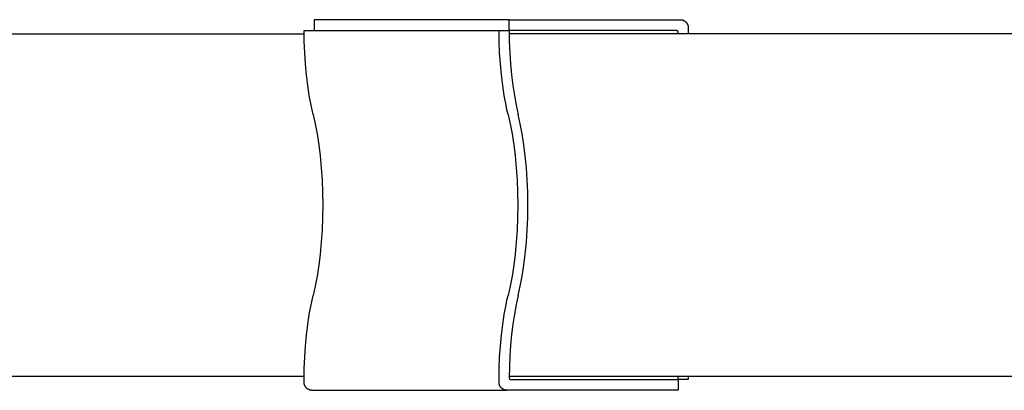
# Model space of a CAD drawing. Units: millimetres. Extents: x -10028 to 22417, y -5813 to 8658.
# Drawn here: x 6320 to 6759, y 856 to 1021 of the extents above; entities that cross this region are included whole.
import ezdxf

# ---------------------------------------------------------------- set-up
doc = ezdxf.new("R2010")
doc.units = ezdxf.units.MM
doc.layers.add('Make2D$Visible$Curves', color=7, linetype='Continuous', true_color=0x000000)

msp = doc.modelspace()

# ---------------------------------------------------------------- linework, layer by layer
at = {"layer": 'Make2D$Visible$Curves', "lineweight": -3}
for points in [[(6538.57, 1021.12), (6451.68, 1021.12)], [(6451.68, 1021.12), (6451.68, 1016.35)], [(6538.57, 1021.12), (6614.96, 1021.12)], [(6538.57, 1016.35), (6538.57, 1021.12)], [(6614.96, 1021.12), (6615.04, 1021.11), (6615.11, 1021.11), (6615.19, 1021.11), (6615.27, 1021.1), (6615.34, 1021.09), (6615.42, 1021.08), (6615.5, 1021.07), (6615.58, 1021.06), (6615.66, 1021.04), (6615.74, 1021.02), (6615.82, 1021), (6615.9, 1020.98), (6615.97, 1020.95), (6616.05, 1020.92), (6616.13, 1020.9), (6616.21, 1020.86), (6616.29, 1020.83), (6616.37, 1020.79), (6616.44, 1020.76), (6616.52, 1020.71), (6616.6, 1020.67), (6616.67, 1020.63), (6616.75, 1020.58), (6616.82, 1020.53), (6616.89, 1020.48), (6616.96, 1020.43), (6617.03, 1020.37), (6617.1, 1020.31), (6617.17, 1020.25), (6617.24, 1020.19), (6617.3, 1020.13), (6617.36, 1020.07), (6617.42, 1020), (6617.48, 1019.93), (6617.54, 1019.86), (6617.6, 1019.79), (6617.65, 1019.72), (6617.71, 1019.64), (6617.76, 1019.57), (6617.8, 1019.49), (6617.85, 1019.42), (6617.9, 1019.34), (6617.94, 1019.26), (6617.98, 1019.18), (6618.02, 1019.1), (6618.05, 1019.02), (6618.09, 1018.93), (6618.12, 1018.85), (6618.15, 1018.77), (6618.18, 1018.68), (6618.2, 1018.6), (6618.23, 1018.52), (6618.25, 1018.43), (6618.27, 1018.35), (6618.29, 1018.27), (6618.3, 1018.18), (6618.32, 1018.1), (6618.33, 1018.02), (6618.34, 1017.94), (6618.34, 1017.85), (6618.35, 1017.77), (6618.36, 1017.69), (6618.36, 1017.61), (6618.36, 1017.53)], [(5985.2, 1014.77), (6447.17, 1014.77)], [(6451.16, 978.9), (6450.7, 980.9), (6450.26, 982.97), (6449.46, 987.31), (6448.76, 991.86), (6448.19, 996.59), (6447.74, 1001.46), (6447.42, 1006.41), (6447.22, 1011.39), (6447.16, 1016.35)], [(6447.16, 1016.35), (6534.05, 1016.35)], [(6534.05, 1016.35), (6538.57, 1016.35)], [(6538.05, 978.9), (6537.59, 980.9), (6537.15, 982.97), (6536.35, 987.31), (6535.66, 991.86), (6535.08, 996.59), (6534.63, 1001.46), (6534.31, 1006.41), (6534.12, 1011.39), (6534.05, 1016.35)], [(6613.09, 1016.35), (6538.57, 1016.35)], [(6538.57, 1016.35), (6538.63, 1011.39), (6538.82, 1006.41), (6539.15, 1001.46), (6539.6, 996.59), (6540.17, 991.86), (6540.87, 987.31), (6541.67, 982.97), (6542.11, 980.9), (6542.57, 978.9)], [(6603.76, 1014.77), (6538.58, 1014.77)], [(8874, 1014.77), (6603.76, 1014.77)], [(6613.84, 1015.56), (6613.84, 1015.58), (6613.84, 1015.6), (6613.84, 1015.62), (6613.84, 1015.63), (6613.84, 1015.65), (6613.84, 1015.67), (6613.83, 1015.69), (6613.83, 1015.71), (6613.83, 1015.73), (6613.82, 1015.75), (6613.82, 1015.77), (6613.81, 1015.79), (6613.81, 1015.81), (6613.8, 1015.83), (6613.79, 1015.84), (6613.79, 1015.86), (6613.78, 1015.88), (6613.77, 1015.9), (6613.76, 1015.92), (6613.75, 1015.93), (6613.74, 1015.95), (6613.73, 1015.97), (6613.72, 1015.99), (6613.71, 1016), (6613.7, 1016.02), (6613.69, 1016.03), (6613.68, 1016.05), (6613.67, 1016.06), (6613.66, 1016.08), (6613.65, 1016.09), (6613.63, 1016.11), (6613.62, 1016.12), (6613.61, 1016.13), (6613.6, 1016.15), (6613.58, 1016.16), (6613.57, 1016.17), (6613.55, 1016.18), (6613.54, 1016.19), (6613.52, 1016.21), (6613.51, 1016.22), (6613.49, 1016.23), (6613.48, 1016.24), (6613.46, 1016.25), (6613.45, 1016.26), (6613.43, 1016.27), (6613.41, 1016.28), (6613.39, 1016.28), (6613.38, 1016.29), (6613.36, 1016.3), (6613.34, 1016.31), (6613.32, 1016.31), (6613.31, 1016.32), (6613.29, 1016.32), (6613.27, 1016.33), (6613.25, 1016.33), (6613.23, 1016.34), (6613.22, 1016.34), (6613.2, 1016.34), (6613.18, 1016.35), (6613.16, 1016.35), (6613.14, 1016.35), (6613.13, 1016.35), (6613.11, 1016.35), (6613.09, 1016.35)], [(6613.85, 1014.77), (6613.84, 1015.56)], [(6618.36, 1017.53), (6618.36, 1016.35)], [(6618.36, 1016.35), (6618.36, 1014.77)], [(6451.16, 978.9), (6452.09, 974.72), (6452.94, 970.23), (6453.68, 965.44), (6454.31, 960.4), (6454.81, 955.14), (6455.18, 949.71), (6455.4, 944.17), (6455.47, 938.57), (6455.4, 932.96), (6455.18, 927.42), (6454.81, 921.99), (6454.31, 916.73), (6453.68, 911.69), (6452.94, 906.9), (6452.09, 902.41), (6451.16, 898.23)], [(6538.05, 978.9), (6538.98, 974.72), (6539.83, 970.23), (6540.57, 965.44), (6541.2, 960.4), (6541.7, 955.14), (6542.07, 949.71), (6542.29, 944.17), (6542.36, 938.57), (6542.29, 932.96), (6542.07, 927.42), (6541.7, 921.99), (6541.2, 916.73), (6540.57, 911.69), (6539.83, 906.9), (6538.98, 902.41), (6538.05, 898.23)], [(6542.57, 898.23), (6543.5, 902.41), (6544.34, 906.9), (6545.09, 911.69), (6545.71, 916.73), (6546.22, 921.99), (6546.58, 927.42), (6546.81, 932.96), (6546.88, 938.57), (6546.81, 944.17), (6546.58, 949.71), (6546.22, 955.14), (6545.71, 960.4), (6545.09, 965.44), (6544.34, 970.23), (6543.5, 974.72), (6542.57, 978.9)], [(6447.16, 860.78), (6447.22, 865.74), (6447.42, 870.72), (6447.74, 875.67), (6448.19, 880.54), (6448.76, 885.27), (6449.46, 889.82), (6450.26, 894.16), (6450.7, 896.23), (6451.16, 898.23)], [(6534.05, 860.78), (6534.12, 865.74), (6534.31, 870.72), (6534.63, 875.67), (6535.08, 880.54), (6535.66, 885.27), (6536.35, 889.82), (6537.15, 894.16), (6537.59, 896.23), (6538.05, 898.23)], [(6542.57, 898.23), (6542.12, 896.27), (6541.68, 894.24), (6540.89, 890), (6540.21, 885.54), (6539.64, 880.91), (6539.18, 876.16), (6538.86, 871.31), (6538.65, 866.44), (6538.57, 861.57)], [(5985.2, 862.37), (6447.17, 862.37)], [(6447.16, 859.6), (6447.16, 860.78)], [(6534.05, 859.6), (6534.05, 860.78)], [(6538.57, 861.57), (6538.57, 861.55), (6538.57, 861.53), (6538.57, 861.51), (6538.57, 861.5), (6538.58, 861.48), (6538.58, 861.46), (6538.58, 861.44), (6538.58, 861.42), (6538.59, 861.4), (6538.59, 861.38), (6538.6, 861.36), (6538.6, 861.34), (6538.61, 861.32), (6538.61, 861.3), (6538.62, 861.29), (6538.63, 861.27), (6538.63, 861.25), (6538.64, 861.23), (6538.65, 861.21), (6538.66, 861.2), (6538.67, 861.18), (6538.68, 861.16), (6538.69, 861.15), (6538.7, 861.13), (6538.71, 861.11), (6538.72, 861.1), (6538.73, 861.08), (6538.74, 861.07), (6538.75, 861.05), (6538.76, 861.04), (6538.78, 861.02), (6538.79, 861.01), (6538.8, 861), (6538.82, 860.98), (6538.83, 860.97), (6538.84, 860.96), (6538.86, 860.95), (6538.87, 860.94), (6538.89, 860.92), (6538.9, 860.91), (6538.92, 860.9), (6538.93, 860.89), (6538.95, 860.88), (6538.97, 860.87), (6538.98, 860.86), (6539, 860.85), (6539.02, 860.85), (6539.03, 860.84), (6539.05, 860.83), (6539.07, 860.82), (6539.09, 860.82), (6539.1, 860.81), (6539.12, 860.81), (6539.14, 860.8), (6539.16, 860.8), (6539.18, 860.79), (6539.2, 860.79), (6539.21, 860.79), (6539.23, 860.78), (6539.25, 860.78), (6539.27, 860.78), (6539.29, 860.78), (6539.3, 860.78), (6539.32, 860.78)], [(6538.58, 862.37), (6603.76, 862.37)], [(6539.32, 860.78), (6613.84, 860.78)], [(6603.76, 862.37), (8874, 862.37)], [(6613.84, 860.78), (6613.85, 862.37)], [(6618.36, 860.78), (6613.84, 860.78)], [(6613.84, 860.78), (6613.84, 856.02)], [(6618.36, 862.37), (6618.36, 860.78)], [(6450.56, 856.02), (6450.48, 856.02), (6450.41, 856.02), (6450.33, 856.02), (6450.25, 856.03), (6450.18, 856.04), (6450.1, 856.05), (6450.02, 856.06), (6449.94, 856.08), (6449.86, 856.09), (6449.78, 856.11), (6449.7, 856.13), (6449.62, 856.15), (6449.55, 856.18), (6449.47, 856.21), (6449.39, 856.24), (6449.31, 856.27), (6449.23, 856.3), (6449.15, 856.34), (6449.08, 856.38), (6449, 856.42), (6448.92, 856.46), (6448.85, 856.5), (6448.77, 856.55), (6448.7, 856.6), (6448.63, 856.65), (6448.56, 856.7), (6448.49, 856.76), (6448.42, 856.82), (6448.35, 856.88), (6448.28, 856.94), (6448.22, 857), (6448.16, 857.06), (6448.1, 857.13), (6448.04, 857.2), (6447.98, 857.27), (6447.92, 857.34), (6447.87, 857.41), (6447.81, 857.49), (6447.76, 857.56), (6447.72, 857.64), (6447.67, 857.72), (6447.62, 857.79), (6447.58, 857.87), (6447.54, 857.95), (6447.5, 858.03), (6447.47, 858.12), (6447.43, 858.2), (6447.4, 858.28), (6447.37, 858.36), (6447.34, 858.45), (6447.32, 858.53), (6447.29, 858.61), (6447.27, 858.7), (6447.25, 858.78), (6447.23, 858.86), (6447.22, 858.95), (6447.2, 859.03), (6447.19, 859.11), (6447.18, 859.19), (6447.18, 859.28), (6447.17, 859.36), (6447.16, 859.44), (6447.16, 859.52), (6447.16, 859.6)], [(6450.56, 856.02), (6537.45, 856.02)], [(6537.45, 856.02), (6537.38, 856.02), (6537.3, 856.02), (6537.22, 856.02), (6537.15, 856.03), (6537.07, 856.04), (6536.99, 856.05), (6536.91, 856.06), (6536.83, 856.08), (6536.75, 856.09), (6536.67, 856.11), (6536.6, 856.13), (6536.52, 856.15), (6536.44, 856.18), (6536.36, 856.21), (6536.28, 856.24), (6536.2, 856.27), (6536.12, 856.3), (6536.04, 856.34), (6535.97, 856.38), (6535.89, 856.42), (6535.81, 856.46), (6535.74, 856.5), (6535.66, 856.55), (6535.59, 856.6), (6535.52, 856.65), (6535.45, 856.7), (6535.38, 856.76), (6535.31, 856.82), (6535.24, 856.88), (6535.18, 856.94), (6535.11, 857), (6535.05, 857.06), (6534.99, 857.13), (6534.93, 857.2), (6534.87, 857.27), (6534.81, 857.34), (6534.76, 857.41), (6534.71, 857.49), (6534.66, 857.56), (6534.61, 857.64), (6534.56, 857.72), (6534.52, 857.79), (6534.47, 857.87), (6534.43, 857.95), (6534.39, 858.03), (6534.36, 858.12), (6534.32, 858.2), (6534.29, 858.28), (6534.26, 858.36), (6534.23, 858.45), (6534.21, 858.53), (6534.18, 858.61), (6534.16, 858.7), (6534.14, 858.78), (6534.12, 858.86), (6534.11, 858.95), (6534.1, 859.03), (6534.08, 859.11), (6534.07, 859.19), (6534.07, 859.28), (6534.06, 859.36), (6534.06, 859.44), (6534.05, 859.52), (6534.05, 859.6)], [(6613.84, 856.02), (6537.45, 856.02)]]:
    msp.add_lwpolyline(points, dxfattribs=at)

doc.saveas('drawing.dxf')
